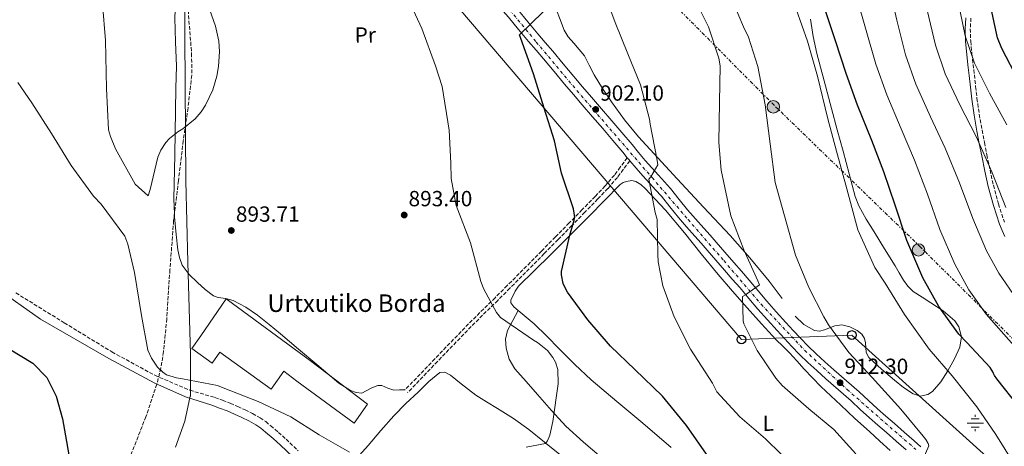
# Model space of a CAD drawing. Units: metres. Extents: x 634196 to 637639, y 4757506 to 4759887.
# Drawn here: x 636308 to 636758, y 4757814 to 4758008 of the extents above; entities that cross this region are included whole.
import ezdxf
from ezdxf.enums import TextEntityAlignment as Align

# ---------------------------------------------------------------- set-up
doc = ezdxf.new("R2010")
doc.units = ezdxf.units.M
doc.header["$MEASUREMENT"] = 0
for name, pattern in [('DGN Style 3', [2.435890702152634, 1.739921930109024, -0.6959687720436097]), ('DGN Style 4', [2.7856150101045474, 1.391937544087219, -0.6959687720436097, 0.001739921930109024, -0.6959687720436097]), ('DGN Style 5', [1.217945351076317, 0.5219765790327072, -0.6959687720436097]), ('DGN Style 7', [3.4798438602180486, 1.565929737098122, -0.6959687720436097, 0.5219765790327072, -0.6959687720436097])]:
    doc.linetypes.add(name, pattern=pattern)
for name, color, linetype, lineweight in [('Barranco lineal no visto', 142, 'DGN Style 5', 0), ('Camino', 7, 'DGN Style 3', 0), ('Carretera', 9, 'Continuous', 0), ('Cota de punto acotado terreno', 7, 'Continuous', 0), ('Curva de nivel directora', 30, 'Continuous', 30), ('Curva de nivel intermedia', 30, 'Continuous', 0), ('Edificio', 1, 'Continuous', 13), ('Eje de carretera', 7, 'DGN Style 4', 0), ('Etiqueta de uso rústico', 92, 'Continuous', 0), ('Fuente-manantial-naciente', 7, 'Continuous', 0), ('Límite de municipio', 7, 'Continuous', 0), ('Línea blanca (vial)', 7, 'Continuous', 13), ('Línea de cambio de uso (parcela vista)', 92, 'Continuous', 0), ('Línea eléctrica', 6, 'DGN Style 7', 0), ('Línea telefónica', 7, 'Continuous', 0), ('Margen derecho', 7, 'Continuous', 0), ('Poste telefónico', 7, 'Continuous', 0), ('Poste tendido eléctrico', 7, 'Continuous', 0), ('Punto acotado terreno (símbolo)', 7, 'Continuous', 0), ('Texto de Borda', 7, 'Continuous', 0), ('Transformador', 7, 'Continuous', 0), ('Zona arbolada', 92, 'DGN Style 3', 0)]:
    doc.layers.add(name, color=color, linetype=linetype, lineweight=lineweight)
doc.styles.add('Style-Arial', font='arial.ttf')

# ---------------------------------------------------------------- blocks, each defined once
blk = doc.blocks.new('5NACIE')
at = {"layer": 'Fuente-manantial-naciente', "color": 4, "linetype": 'Continuous', "lineweight": 0, "flags": 128}
for points in [[(-0.375, 0), (0.375, 0)], [(-0.1875, 0.1875), (0.1875, 0.1875)], [(0, 0.2812), (0, 0.375)], [(-0.1875, -0.1875), (0.1875, -0.1875)], [(0, -0.2812), (0, -0.375)]]:
    blk.add_lwpolyline(points, dxfattribs=at)
blk = doc.blocks.new('5PATER')
at = {"layer": 'Barranco lineal no visto', "linetype": 'Continuous', "lineweight": 0}
h = blk.add_hatch(color=51, dxfattribs=at)
edge = h.paths.add_edge_path()
edge.add_ellipse((0, 0), major_axis=(-0.1095731443231308, -0.1110710700762829), ratio=0.9994222409660317, start_angle=0, end_angle=360)
blk = doc.blocks.new('5PELE')
at = {"layer": 'Transformador', "linetype": 'Continuous', "lineweight": 0}
h = blk.add_hatch(color=9, dxfattribs=at)
edge = h.paths.add_edge_path()
edge.add_arc((-2.000000476837158e-05, 0), 0.2850000000000001, 0, 360)
at = {"layer": 'Transformador', "color": 252, "linetype": 'Continuous', "lineweight": 0}
blk.add_circle((-2.000000476837158e-05, 0), 0.2850000000000001, dxfattribs=at)
blk = doc.blocks.new('5PTT')
at = {"layer": 'Poste telefónico', "color": 7, "linetype": 'Continuous', "lineweight": 30}
blk.add_circle((2.382683753967285e-05, 4.306399822235108e-05), 0.1995000005932858, dxfattribs=at)

msp = doc.modelspace()

# ---------------------------------------------------------------- linework, layer by layer
at = {"layer": 'Camino', "color": 7, "linetype": 'DGN Style 3', "lineweight": 0}
for points in [[(636742.4999999991, 4758009.24, 946.9299999999931), (636742.1999999996, 4758004.340000001, 946.0700000000071), (636742.3599999984, 4757998.630000002, 945.4499999999971), (636742.9299999982, 4757992.840000001, 944.8300000000017), (636743.4800000002, 4757988.070000002, 944.3099999999978), (636744.0399999992, 4757983.27, 943.7899999999937), (636744.6400000004, 4757977.890000002, 943.0800000000017), (636745.2399999973, 4757972.550000002, 942.4100000000036), (636746.3000000011, 4757965.280000002, 941.8399999999965), (636747.5899999986, 4757958.000000001, 941.300000000003), (636748.6599999992, 4757952.370000001, 940.8099999999978), (636749.77, 4757946.750000001, 940.3200000000071), (636751.1999999983, 4757939.779999999, 939.7100000000065), (636752.7299999995, 4757932.870000001, 939.1100000000006), (636755.0300000017, 4757924.300000001, 938.6399999999995), (636757.8099999978, 4757915.900000001, 938.1999999999971)], [(636585.4699999986, 4757945.41, 903.9900000000052), (636582.2800000012, 4757941.109999999, 903.2200000000012), (636579.609999998, 4757937.510000001, 902.4600000000065), (636575.3799999991, 4757932.52, 901.6900000000024), (636570.7800000012, 4757927.770000001, 901.2400000000052), (636564.8700000015, 4757921.690000001, 900.6999999999971), (636558.9599999995, 4757915.640000002, 900.1399999999995), (636552.6400000006, 4757909.220000001, 899.2599999999949), (636546.3099999983, 4757902.800000001, 898.3800000000049), (636541.2199999989, 4757897.640000002, 897.9299999999931), (636536.1099999992, 4757892.49, 897.5200000000042), (636530.6099999984, 4757886.980000001, 896.7400000000055), (636525.1000000008, 4757881.480000001, 896.029999999999), (636518.1299999993, 4757874.640000002, 895.6900000000024), (636511.2199999981, 4757867.720000002, 895.6399999999995), (636497.5599999991, 4757853.52, 895.779999999999), (636483.8999999977, 4757839.320000002, 895.9199999999984)], [(636586.5899999985, 4757944.050000002, 903.9900000000052), (636583.6600000004, 4757940.090000001, 903.2200000000012), (636580.9499999991, 4757936.449999999, 902.4600000000065), (636576.6399999997, 4757931.369999999, 901.6900000000024), (636572.0100000006, 4757926.580000001, 901.2400000000052), (636566.1000000008, 4757920.500000001, 900.6999999999971), (636560.1799999998, 4757914.439999999, 900.1399999999995), (636553.8599999987, 4757908.020000001, 899.2599999999949), (636547.530000001, 4757901.600000001, 898.3800000000049), (636542.4300000002, 4757896.439999999, 897.9299999999931), (636537.3299999973, 4757891.290000002, 897.5200000000042), (636531.8199999998, 4757885.770000001, 896.7400000000055), (636526.3000000013, 4757880.260000002, 896.029999999999), (636519.3399999986, 4757873.430000001, 895.6900000000024), (636512.4400000008, 4757866.53, 895.6399999999995), (636498.7999999995, 4757852.34, 895.779999999999), (636485.1400000004, 4757838.140000002, 895.9199999999984)], [(636306.1400000004, 4757883.65, 898.5200000000042), (636328.2899999988, 4757869.980000001, 898.050000000003), (636350.0599999971, 4757856.670000001, 896.7100000000064), (636369.6000000016, 4757846.000000001, 895.3699999999956), (636385.6400000012, 4757839.17, 895.2500000000002), (636397.0899999999, 4757835.900000002, 895.1300000000047), (636400.57, 4757834.580000001, 895.2400000000052), (636404.1000000016, 4757833.230000001, 895.3600000000006), (636407.5500000005, 4757831.76, 895.429999999993), (636410.9200000011, 4757830.2, 895.4900000000055), (636414.3099999975, 4757828.560000001, 895.5700000000071), (636417.7199999985, 4757826.630000001, 895.679999999993), (636420.2799999998, 4757824.84, 895.8699999999953), (636422.6, 4757822.949999999, 896.0399999999937), (636426.1000000002, 4757819.930000001, 896.1000000000058), (636429.5899999995, 4757816.869999999, 896.1699999999984), (636435.1499999983, 4757811.540000001, 896.2700000000042)]]:
    msp.add_polyline3d(points, dxfattribs=at)
at = {"layer": 'Carretera', "color": 9, "linetype": 'Continuous', "lineweight": 0}
for points in [[(636535.3700000021, 4758013.25, 900.1499999999943), (636540.0100000022, 4758007.55, 900.429999999993), (636544.5599999987, 4758002, 900.75), (636547.9499999994, 4757998.100000001, 900.9900000000052), (636551.4099999995, 4757994.099999999, 901.2299999999959), (636556.260000002, 4757988.26, 901.4700000000012), (636561.0599999987, 4757982.5, 901.6999999999971), (636565.0599999997, 4757977.819999999, 901.9600000000064), (636569.0899999997, 4757973.13, 902.279999999999), (636573.75, 4757967.720000001, 902.7100000000064), (636578.4100000004, 4757962.300000001, 903.1900000000023), (636583.0300000005, 4757956.869999999, 903.7299999999959), (636587.6400000018, 4757951.429999999, 904.2599999999949), (636590.6700000026, 4757947.740000002, 904.6000000000058), (636593.6499999977, 4757944.2, 904.9199999999984), (636596.6900000019, 4757940.83, 905.1999999999971), (636599.8099999978, 4757937.390000001, 905.4799999999959), (636602.4899999979, 4757934.430000001, 905.7400000000052), (636605.2600000016, 4757931.350000001, 906), (636609.2499999992, 4757926.390000001, 906.3899999999995), (636613.02, 4757921.640000001, 906.779999999999), (636616.699999999, 4757917.540000001, 907.2400000000052), (636620.5000000012, 4757913.279999999, 907.7200000000012), (636623.3199999997, 4757910.04, 908.0399999999937), (636626.1200000005, 4757906.810000001, 908.3399999999965), (636630.1100000001, 4757902.21, 908.7700000000042), (636634.1000000022, 4757897.619999999, 909.1699999999984), (636637.6000000024, 4757893.609999999, 909.3899999999995), (636641.1799999988, 4757889.53, 909.6000000000058), (636645.2300000011, 4757884.59, 910.2400000000052), (636649.1999999986, 4757879.829999999, 910.8800000000047), (636653.5500000005, 4757875.02, 911.2700000000042), (636657.9899999973, 4757870.17, 911.6600000000036), (636661.329999999, 4757866.53, 912.0800000000017), (636664.6400000015, 4757862.940000001, 912.4199999999984), (636668.1100000005, 4757859.359999999, 912.5899999999965), (636671.7100000014, 4757855.890000001, 912.7299999999959), (636675.7100000001, 4757852.220000001, 912.8699999999953), (636679.7699999993, 4757848.579999999, 913.0200000000042), (636685.5799999986, 4757843.540000001, 913.3600000000006), (636691.4800000016, 4757838.390000002, 913.7100000000064), (636695.6700000025, 4757834.470000001, 913.8399999999965), (636699.7300000016, 4757830.7, 913.9600000000064), (636703.5699999994, 4757827.390000001, 914.1199999999953), (636707.5100000022, 4757824.01, 914.279999999999), (636712.0100000016, 4757820.080000001, 914.4199999999984), (636716.4899999987, 4757816.130000001, 914.5200000000042), (636719.6200000002, 4757813.34, 914.5200000000042)], [(636712.8400000009, 4757812.020000001, 914.5200000000042), (636708.3799999994, 4757815.95, 914.4199999999984), (636703.9099999992, 4757819.859999999, 914.279999999999), (636699.9899999986, 4757823.230000001, 914.1199999999953), (636696.0700000003, 4757826.609999999, 913.9600000000064), (636691.9300000007, 4757830.45, 913.8399999999965), (636687.8000000003, 4757834.320000002, 913.7100000000064), (636681.9699999986, 4757839.390000001, 913.3600000000006), (636676.1400000015, 4757844.46, 913.0200000000042), (636672.0199999998, 4757848.15, 912.8699999999953), (636667.9400000006, 4757851.890000001, 912.7299999999959), (636664.2300000002, 4757855.470000001, 912.5899999999965), (636660.6499999994, 4757859.17, 912.4199999999984), (636657.2899999999, 4757862.800000002, 912.0800000000017), (636653.9400000017, 4757866.449999999, 911.6600000000036), (636649.4800000002, 4757871.32, 911.2700000000042), (636645.05, 4757876.220000002, 910.8800000000047), (636641, 4757881.09, 910.2400000000052), (636636.9899999979, 4757885.970000002, 909.6000000000058), (636633.4699999996, 4757889.99, 909.3899999999995), (636629.9499999993, 4757894.01, 909.1699999999984), (636625.9600000017, 4757898.609999999, 908.7700000000042), (636621.9699999996, 4757903.210000002, 908.3399999999965), (636619.1800000002, 4757906.430000001, 908.0399999999937), (636616.3799999994, 4757909.650000001, 907.7200000000012), (636612.6000000021, 4757913.88, 907.2400000000052), (636608.8200000002, 4757918.100000001, 906.779999999999), (636604.9600000001, 4757922.949999998, 906.3899999999995), (636601.0700000006, 4757927.779999998, 906), (636598.4100000008, 4757930.749999999, 905.7400000000052), (636595.7300000008, 4757933.710000001, 905.4799999999959), (636592.6200000017, 4757937.140000002, 905.1999999999971), (636589.5100000026, 4757940.590000001, 904.9199999999984), (636586.589999999, 4757944.050000001, 903.9900000000052), (636586.4400000015, 4757944.23, 904.6000000000058), (636585.4699999992, 4757945.409999999, 903.9900000000052), (636583.4200000018, 4757947.92, 904.2599999999949), (636578.8399999996, 4757953.32, 903.7299999999959), (636574.2399999973, 4757958.720000001, 903.1900000000023), (636569.5799999993, 4757964.140000001, 902.7100000000064), (636564.9200000011, 4757969.550000002, 902.279999999999), (636560.8900000011, 4757974.25, 901.9600000000064), (636556.8599999989, 4757978.960000002, 901.6999999999971), (636552.0300000008, 4757984.750000001, 901.4700000000012), (636547.2199999985, 4757990.550000002, 901.2299999999959), (636543.8000000009, 4757994.500000001, 900.9900000000052), (636540.3599999987, 4757998.449999998, 900.75), (636535.7600000009, 4758004.069999999, 900.429999999993), (636531.170000002, 4758009.7, 900.1499999999943)]]:
    msp.add_polyline3d(points, dxfattribs=at)
at = {"layer": 'Curva de nivel directora', "color": 30, "linetype": 'Continuous', "lineweight": 30, "flags": 128}
for points, elevation in [([(636764.3899999983, 4757980.350000001), (636756.5400000005, 4757995.290000001), (636754.5499999989, 4758000.210000004), (636750.919999999, 4758017.050000003)], 950.0000000000002), ([(636622.7999999984, 4757808.520000001), (636612.4599999984, 4757823.050000002), (636601.5099999983, 4757836.53), (636588.9199999997, 4757848.689999999), (636577.8099999987, 4757859.34), (636567.5, 4757871.41), (636558.1900000006, 4757884.000000001), (636557.2099999993, 4757885.61), (636556.1699999999, 4757887.970000001), (636555.400000001, 4757891.870000001), (636555.3799999986, 4757893.449999999), (636559.239999999, 4757910.029999999), (636561.2599999994, 4757916.850000001), (636561.4499999994, 4757918.060000001), (636561.4299999992, 4757919.220000001), (636560.9699999989, 4757922.130000001), (636555.4700000002, 4757938.36), (636552.2400000005, 4757953.160000003), (636547.5499999988, 4757968.03), (636542.6399999983, 4757983.770000001), (636536.8600000001, 4757999.820000002), (636536.2099999997, 4758001.52), (636547.1100000007, 4758012.01)], 900.0000000000002), ([(636764.1400000001, 4757831.87), (636754.3299999998, 4757844.369999999), (636753.2699999983, 4757845.980000001), (636752.7499999995, 4757846.84), (636752.4500000001, 4757847.630000004), (636751.2999999991, 4757849.57), (636740.5499999999, 4757861.050000003), (636736.9899999994, 4757864.83), (636727.8499999996, 4757877.380000004), (636720.4800000002, 4757890.539999999), (636713.2199999982, 4757907.650000001), (636707.8899999994, 4757923.720000003), (636702.619999999, 4757938.95), (636697.1499999994, 4757953.220000003), (636690.6099999994, 4757969.390000002), (636685.4299999982, 4757983.84), (636680.6600000005, 4757998.869999999), (636675.3299999996, 4758014.810000001)], 925.0000000000002), ([(636292.119999999, 4757864.650000001), (636313.9700000002, 4757851.600000001), (636320.3600000006, 4757845.050000001), (636324.5499999992, 4757836.539999999), (636327.3900000001, 4757826.100000001), (636331.7099999986, 4757801.910000003), (636335.1799999997, 4757780.74), (636339.980000001, 4757765.08), (636342.5, 4757760.690000001), (636345.8300000004, 4757756.590000001), (636350.2699999994, 4757752.490000002), (636362.449999999, 4757744.61), (636367.42, 4757742.440000001), (636371.839999999, 4757741.960000002)], 900.0000000000002)]:
    msp.add_lwpolyline(points, dxfattribs=dict(at, elevation=elevation))
at = {"layer": 'Curva de nivel intermedia', "color": 30, "linetype": 'Continuous', "lineweight": 0, "flags": 128}
for points, elevation in [([(636656.8400000002, 4758158.470000001), (636665.3099999994, 4758143.839999998), (636667.4999999999, 4758138.76), (636671.530000002, 4758124.390000001), (636675.8100000002, 4758107.899999999), (636679.7500000009, 4758092.939999999), (636680.7200000009, 4758086.88), (636681.0400000005, 4758079.15), (636680.5300000008, 4758071.430000001), (636679.2500000001, 4758057.009999998), (636690.2500000016, 4758019.140000001), (636694.6200000015, 4758003.529999999), (636699.0300000014, 4757988.149999999), (636704.0000000002, 4757974.189999999), (636710.5899999996, 4757958.66), (636716.6900000017, 4757944.34), (636722.5900000003, 4757928.800000001), (636728.2800000011, 4757912.649999999), (636735.0600000003, 4757896.720000002), (636741.5300000012, 4757885.029999999), (636749.4500000004, 4757873.9), (636762.0800000015, 4757859.66)], 930), ([(636574.6700000005, 4758021.659999999), (636579.9500000001, 4758007.220000001), (636585.7600000014, 4757992.890000001), (636591.4600000011, 4757978.769999998), (636595.6000000007, 4757963.039999999), (636596.0000000009, 4757960.75), (636598.9600000002, 4757944.999999999), (636599.49, 4757942.240000002), (636596.2199999999, 4757936.710000001), (636595.2800000011, 4757935.630000002), (636598.1800000002, 4757920.41), (636599.1900000004, 4757917.23), (636599.49, 4757901.33), (636599.5999999995, 4757897.820000002), (636601.7899999999, 4757886.949999999), (636606.9600000001, 4757872.77)], 905), ([(636720.2099999998, 4757806.82), (636723.2300000018, 4757813.779999998), (636722.900000001, 4757814.789999999), (636721.8100000002, 4757816.74), (636720.6600000013, 4757818.269999999), (636710.4700000011, 4757830.56), (636697.4199999999, 4757844.98), (636686.6500000008, 4757856.460000001), (636677.3600000015, 4757869.029999999), (636675.2800000005, 4757872.720000001), (636668.3700000015, 4757886.130000001), (636662.3900000001, 4757900.829999999), (636657.2699999993, 4757918.829999999), (636653.0400000004, 4757934.039999997), (636650.7400000005, 4757951.720000001), (636648.4900000019, 4757969.559999999), (636645.1799999992, 4757987.119999999), (636640.8200000006, 4758000.560000001), (636638.6200000013, 4758005.21), (636630.8300000017, 4758023.710000001)], 915), ([(636705.1600000004, 4758023.470000001), (636708.5700000012, 4758008.189999999), (636712.6300000004, 4757992.470000001), (636717.3800000001, 4757978.989999999), (636724.040000001, 4757964.09), (636730.7700000011, 4757949.730000001), (636737.2900000011, 4757933.890000001), (636743.3399999995, 4757917.640000001), (636749.6300000015, 4757902.899999999), (636755.2100000005, 4757892.689999999), (636761.9100000015, 4757882.98)], 935.0000000000002), ([(636551.4100000013, 4757854.17), (636548.9700000003, 4757857.269999998), (636544.4400000018, 4757860.980000001), (636542.5599999998, 4757862.020000001), (636527.5599999997, 4757872.369999999), (636525.6600000019, 4757874.779999998), (636519.9100000008, 4757885.329999999), (636518.63, 4757888.88), (636513.8800000002, 4757906.519999998), (636507.3300000012, 4757923.66), (636505.010000001, 4757935.96), (636504.800000001, 4757942.980000001), (636504.1399999993, 4757958.029999998), (636500.8400000002, 4757978.029999998), (636497.8800000009, 4757987.460000001), (636491.6, 4758004.439999999), (636484.8200000006, 4758019.390000001)], 895.0000000000002), ([(636736.4800000021, 4758017.52), (636739.8300000003, 4758001.100000001), (636744.1599999998, 4757988.59), (636750.9300000002, 4757974.960000002), (636758.9099999998, 4757960.520000001)], 945.0000000000002), ([(636345.8000000013, 4758015.77), (636347.1300000013, 4757998.980000001), (636347.5300000014, 4757977.119999998), (636348.5199999993, 4757958.140000001), (636349.3600000021, 4757955.07), (636351.7400000002, 4757949.519999999), (636360.7200000011, 4757933.28), (636366.6500000011, 4757928), (636367.4600000002, 4757930.88), (636370.9500000017, 4757945.73), (636372.3900000011, 4757948.939999999), (636374.7300000013, 4757952.439999999), (636376.400000001, 4757954.220000002), (636380.1900000018, 4757957.199999998), (636382.4500000017, 4757958.570000002), (636388.1300000012, 4757963.130000001), (636390.8400000003, 4757966.41), (636392.7100000011, 4757969.369999999), (636396.0599999994, 4757976.499999999), (636397.9800000016, 4757982.7), (636398.7599999995, 4757987.069999999), (636399.1399999994, 4757993.999999999), (636398.7999999997, 4757998.730000001), (636397.3100000012, 4758005.51), (636393.6299999999, 4758015.880000001)], 890), ([(636689.9700000001, 4757810.060000001), (636679.790000001, 4757821.230000001), (636668.4699999999, 4757830.73), (636656.2300000022, 4757841.4), (636653.2999999997, 4757844.699999999), (636644.7500000001, 4757857.279999999), (636638.7100000007, 4757869.579999999), (636638.42, 4757870.859999998), (636638.0900000016, 4757882.079999999), (636639.5100000009, 4757882.84), (636645.8200000008, 4757887.409999999), (636645.0499999997, 4757889.210000001), (636638.6600000014, 4757903.310000001), (636632.7200000003, 4757918.859999998), (636628.3000000014, 4757939.749999999), (636627.3, 4757952.349999998), (636627.650000001, 4757970.810000001), (636627.9200000014, 4757987.420000001), (636627.3400000003, 4757990.970000001), (636622.6399999997, 4758005.26), (636618.640000001, 4758013.13)], 910.0000000000002), ([(636762.3099999995, 4757805.189999999), (636753.9100000019, 4757818.890000001), (636745.1900000002, 4757831.630000001), (636733.8500000011, 4757845.71), (636723.4500000009, 4757857.890000001), (636712.1299999997, 4757873.779999999), (636703.2400000005, 4757888.06), (636698.550000001, 4757895.329999999), (636690.8300000007, 4757912.439999999), (636685.75, 4757931.140000001), (636681.0100000014, 4757948.359999998), (636677.110000001, 4757963.249999999), (636672.3900000004, 4757982.7), (636667.8300000007, 4757998.640000001), (636662.6500000017, 4758013.3)], 920.0000000000002), ([(636722.5299999999, 4758012.859999999), (636726.2300000014, 4757996.789999999), (636730.7700000011, 4757983.789999999), (636737.480000001, 4757969.529999998), (636744.8400000016, 4757955.12), (636751.9800000007, 4757938.98), (636758.4000000001, 4757922.640000001)], 940), ([(636307.0000000009, 4757979.779999998), (636313.370000001, 4757970.519999998), (636322.3699999999, 4757956.51), (636331.4300000013, 4757941.91), (636341.5400000011, 4757927.869999998), (636345.0599999992, 4757924.149999999), (636355.8700000008, 4757909.529999999), (636357.3100000003, 4757905.930000001), (636360.3400000012, 4757893.050000001), (636363.5199999998, 4757873.359999999), (636366.4299999998, 4757857.55), (636368.0800000017, 4757853.849999999), (636370.8100000008, 4757849.689999999), (636373.2400000005, 4757847.390000001), (636374.9500000003, 4757846.3), (636379.5500000003, 4757844.779999998), (636382.2700000006, 4757844.390000002), (636398.2800000012, 4757841.289999999), (636401.5500000013, 4757839.960000001), (636416.86, 4757834.029999999), (636431.7599999999, 4757826.970000001), (636444.7100000003, 4757818.77), (636458.5599999997, 4757810.899999999)], 895.0000000000002), ([(636606.9600000001, 4757872.77), (636614.3200000003, 4757857.99), (636624.4600000014, 4757842.349999999), (636626.4400000017, 4757838.390000001), (636636.88, 4757827.06), (636648.6900000008, 4757816.979999999), (636662.9600000002, 4757803.05), (636675.3699999999, 4757791.810000001), (636676.8300000017, 4757790.34), (636687.4199999997, 4757776.619999998), (636695.3200000012, 4757761.369999997), (636703.740000001, 4757743.31), (636709.9500000003, 4757727.069999998), (636711.6500000014, 4757720.71), (636719.8299999998, 4757707.909999999), (636731.1300000009, 4757693.09), (636742.8900000001, 4757679.12), (636753.8200000003, 4757667.640000001), (636768.1100000021, 4757651.899999999)], 905), ([(636539.2300000016, 4757813.230000001), (636548.0899999997, 4757814.909999999), (636549.0799999998, 4757816.099999999), (636550.0499999999, 4757818.609999998), (636551.4400000002, 4757824.970000001), (636553.8299999996, 4757842.08), (636553.6799999999, 4757848.619999998), (636552.6200000005, 4757852.009999999), (636551.4100000013, 4757854.17)], 895.0000000000002)]:
    msp.add_lwpolyline(points, dxfattribs=dict(at, elevation=elevation))
at = {"layer": 'Edificio', "color": 1, "linetype": 'Continuous', "lineweight": 13}
msp.add_polyline3d([(636402.1500000004, 4757880.949999999, 899.0899999999965), (636440.7199999997, 4757852.680000001, 900.1600000000036), (636466.8600000005, 4757832.789999999, 900.4799999999959), (636460.6399999997, 4757824.16, 900.1499999999943), (636434.5099999999, 4757843.33, 902.1300000000047), (636428.5300000003, 4757847.9, 902.1699999999984), (636422.7199999997, 4757839.730000001, 898.9799999999959), (636399.3200000003, 4757856.560000001, 897.7700000000042), (636395.8799999999, 4757851.5, 897.75), (636386.5499999998, 4757858.189999999, 897.8300000000017), (636390.6399999997, 4757864.02, 898.6100000000006)], close=True, dxfattribs=at)
at = {"layer": 'Edificio', "color": 51, "linetype": 'Continuous', "lineweight": 13}
msp.add_polyline3d([(636402.1500000004, 4757880.949999999, 899.0899999999965), (636390.6399999997, 4757864.02, 898.6100000000006), (636386.5499999998, 4757858.189999999, 897.8300000000017), (636395.8799999999, 4757851.5, 897.75), (636399.3200000003, 4757856.560000001, 897.7700000000042), (636422.7199999997, 4757839.730000001, 898.9799999999959), (636428.5300000003, 4757847.9, 902.1699999999984), (636434.5099999999, 4757843.33, 902.1300000000047), (636460.6399999997, 4757824.16, 900.1499999999943), (636466.8600000005, 4757832.789999999, 900.4799999999959), (636440.7199999997, 4757852.680000001, 900.1600000000036), (636402.1500000004, 4757880.949999999, 899.0899999999965)], dxfattribs=at)
at = {"layer": 'Eje de carretera', "color": 7, "linetype": 'DGN Style 4', "lineweight": 0}
msp.add_polyline3d([(636303.3799999976, 4758237.340000001, 899.2400000000055), (636316.0699999991, 4758227.980000001, 897.6100000000008), (636342.7999999995, 4758213.92, 897.4100000000036), (636354.4999999985, 4758209.170000001, 896.6600000000036), (636368.550000001, 4758201.310000001, 896.1000000000058), (636380.6299999978, 4758191.190000001, 895.8999999999943), (636389.3899999997, 4758181.51, 896.2100000000065), (636404.9499999988, 4758163.080000001, 896.350000000006), (636417.0299999998, 4758149.02, 896.4499999999971), (636454.190000002, 4758104.600000001, 897.5099999999949), (636489.1299999979, 4758064.260000002, 898.4799999999959), (636502.5799999969, 4758049, 899.1600000000036), (636518.2899999982, 4758029.810000001, 899.8099999999978), (636526.2399999986, 4758019.590000002, 900.0599999999978), (636543.9099999999, 4757998.279999999, 900.8600000000006), (636562.4899999987, 4757976.07, 901.9499999999972), (636596.7899999976, 4757936.350000001, 905.1600000000036), (636613.2499999999, 4757917.16, 907.0700000000071), (636629.5699999988, 4757898.42, 908.929999999993), (636646.6299999978, 4757878.480000002, 910.8200000000071), (636666.5599999988, 4757857.4, 912.600000000006), (636685.969999999, 4757839.460000004, 913.5), (636717.3399999999, 4757812.07, 914.5200000000042)], dxfattribs=at)
at = {"layer": 'Límite de municipio', "color": 7, "linetype": 'Continuous', "lineweight": 0}
msp.add_polyline3d([(636383.1700000018, 4758024.02, 889.71), (636383.5300000012, 4757978.59, 890.6500000000001), (636383.7399999984, 4757934.800000001, 892.86), (636384.6999999993, 4757897.630000001, 894.74), (636385.8900000006, 4757855.640000001, 894.8100000000001), (636385.870000001, 4757836.600000001, 895.37), (636385.8500000016, 4757836.5, 895.38), (636383.3000000007, 4757825.130000001, 896.0200000000001), (636379.0799999982, 4757813.24, 896.82)], dxfattribs=at)
at = {"layer": 'Línea blanca (vial)', "color": 7, "linetype": 'Continuous', "lineweight": 13, "extrusion": (0.7427814019373316, 0.6313641711763678, 0.2228341811544869), "elevation": 3477041.659435099, "flags": 128}
msp.add_lwpolyline([(3212982.162793193, -793859.7630456724), (3212980.635485829, -793859.6502085364), (3212980.401189491, -793859.6399506149)], dxfattribs=at)
at = {"layer": 'Línea blanca (vial)', "color": 7, "linetype": 'Continuous', "lineweight": 13}
for points in [[(636502.3199999998, 4758044.02, 898.7400000000052), (636505.1499999975, 4758040.390000002, 898.9799999999962), (636507.9899999984, 4758036.76, 899.2700000000043), (636512.2799999999, 4758032.020000001, 899.5800000000017), (636516.6000000006, 4758027.330000003, 899.8399999999965), (636520.3099999987, 4758022.560000002, 899.9700000000012), (636524.0399999992, 4758017.810000002, 900.0599999999978), (636527.6099999987, 4758013.76, 900.0800000000019), (636531.1700000016, 4758009.700000001, 900.1499999999943), (636535.7600000005, 4758004.07, 900.4299999999931), (636540.3599999984, 4757998.449999999, 900.75), (636543.8000000004, 4757994.500000002, 900.9900000000055), (636547.219999998, 4757990.550000002, 901.2299999999959), (636552.0300000003, 4757984.750000002, 901.4700000000012), (636556.8599999984, 4757978.960000004, 901.6999999999971), (636560.8900000006, 4757974.250000001, 901.9600000000064), (636564.9200000007, 4757969.550000003, 902.279999999999), (636569.5799999987, 4757964.140000001, 902.7100000000064), (636574.2399999968, 4757958.720000001, 903.1900000000023), (636578.8399999992, 4757953.32, 903.7299999999959), (636583.4200000013, 4757947.92, 904.259999999995), (636585.4699999986, 4757945.41, 904.4900000000055)], [(636535.3700000015, 4758013.25, 900.1499999999943), (636540.0100000018, 4758007.550000001, 900.4299999999931), (636544.5599999982, 4758002.000000001, 900.75), (636547.949999999, 4757998.100000001, 900.9900000000055), (636551.409999999, 4757994.100000001, 901.2299999999959), (636556.2600000015, 4757988.260000001, 901.4700000000012), (636561.0599999982, 4757982.500000001, 901.6999999999971), (636565.0599999992, 4757977.82, 901.9600000000064), (636569.0899999993, 4757973.130000001, 902.279999999999), (636573.7499999995, 4757967.720000001, 902.7100000000064), (636578.4099999999, 4757962.300000002, 903.1900000000023), (636583.03, 4757956.87, 903.7299999999959), (636587.6400000014, 4757951.430000001, 904.259999999995), (636590.6700000021, 4757947.740000002, 904.600000000006), (636593.6499999971, 4757944.200000001, 904.9199999999984), (636596.6900000015, 4757940.83, 905.1999999999971), (636599.8099999975, 4757937.390000001, 905.4799999999959), (636602.4899999973, 4757934.430000001, 905.7400000000052), (636605.2600000012, 4757931.350000001, 906.0000000000002), (636609.2499999988, 4757926.390000001, 906.3899999999995), (636613.0199999996, 4757921.640000002, 906.7799999999987), (636616.6999999986, 4757917.540000002, 907.2400000000055), (636620.5000000006, 4757913.279999999, 907.7200000000012), (636623.3199999991, 4757910.040000001, 908.0399999999937), (636626.1199999999, 4757906.810000001, 908.3399999999967), (636630.1099999996, 4757902.210000001, 908.7700000000042), (636634.1000000017, 4757897.62, 909.1699999999984), (636637.6000000021, 4757893.61, 909.3899999999995), (636641.1799999983, 4757889.53, 909.600000000006), (636645.2300000007, 4757884.590000001, 910.2400000000052), (636649.1999999981, 4757879.83, 910.8800000000049), (636653.55, 4757875.02, 911.2700000000042), (636657.9899999968, 4757870.17, 911.6600000000036), (636661.3299999986, 4757866.53, 912.0800000000017), (636664.640000001, 4757862.940000001, 912.4199999999984), (636668.11, 4757859.36, 912.5899999999965), (636671.7100000009, 4757855.890000002, 912.7299999999959), (636675.7099999996, 4757852.220000001, 912.8699999999953), (636679.7699999987, 4757848.58, 913.0200000000042), (636685.579999998, 4757843.540000002, 913.3600000000006), (636691.480000001, 4757838.390000002, 913.7100000000064), (636695.670000002, 4757834.470000002, 913.8399999999967), (636699.7300000011, 4757830.700000001, 913.9600000000065), (636703.5699999989, 4757827.390000001, 914.1199999999956), (636707.5100000018, 4757824.010000001, 914.279999999999), (636712.0100000012, 4757820.080000001, 914.4199999999984), (636716.4899999984, 4757816.130000002, 914.5200000000042), (636719.6199999999, 4757813.34, 914.5200000000042)], [(636586.5899999985, 4757944.050000002, 904.6100000000008), (636589.5100000021, 4757940.590000001, 904.9199999999984), (636592.6200000013, 4757937.140000002, 905.1999999999971), (636595.7300000003, 4757933.710000001, 905.4799999999959), (636598.4100000004, 4757930.75, 905.7400000000052), (636601.0700000002, 4757927.779999999, 906.0000000000002), (636604.9599999995, 4757922.949999999, 906.3899999999995), (636608.8199999996, 4757918.100000001, 906.7799999999987), (636612.6000000016, 4757913.880000001, 907.2400000000055), (636616.379999999, 4757909.650000002, 907.7200000000012), (636619.1799999997, 4757906.430000001, 908.0399999999937), (636621.9699999992, 4757903.210000002, 908.3399999999967), (636625.9600000011, 4757898.61, 908.7700000000042), (636629.9499999988, 4757894.01, 909.1699999999984), (636633.4699999992, 4757889.990000002, 909.3899999999995), (636636.9899999973, 4757885.970000003, 909.600000000006), (636640.9999999995, 4757881.090000001, 910.2400000000052), (636645.0499999997, 4757876.220000003, 910.8800000000049), (636649.4799999997, 4757871.32, 911.2700000000042), (636653.9400000012, 4757866.45, 911.6600000000036), (636657.2899999995, 4757862.800000003, 912.0800000000017), (636660.649999999, 4757859.17, 912.4199999999984), (636664.2299999997, 4757855.470000001, 912.5899999999965), (636667.9400000002, 4757851.890000001, 912.7299999999959), (636672.0199999993, 4757848.15, 912.8699999999953), (636676.140000001, 4757844.460000001, 913.0200000000042), (636681.9699999981, 4757839.390000002, 913.3600000000006), (636687.7999999997, 4757834.320000002, 913.7100000000064), (636691.9300000003, 4757830.45, 913.8399999999967), (636696.0699999998, 4757826.61, 913.9600000000065), (636699.9899999981, 4757823.230000001, 914.1199999999956), (636703.9099999988, 4757819.86, 914.279999999999), (636708.379999999, 4757815.950000001, 914.4199999999984), (636712.8400000005, 4757812.020000001, 914.5200000000042)]]:
    msp.add_polyline3d(points, dxfattribs=at)
at = {"layer": 'Línea de cambio de uso (parcela vista)', "color": 92, "linetype": 'Continuous', "lineweight": 0}
for points in [[(636380.4099000003, 4758036.615900001, 889.4744000000064), (636380.3200000003, 4758034.430000001, 889.4600000000064), (636379.9299999997, 4758028.34, 889.5599999999978), (636379.2800000003, 4758018.810000001, 889.8800000000047), (636378.7100000001, 4758009.26, 890.1900000000023), (636379.0099999999, 4757998.289999999, 890.3800000000047), (636379.4699999997, 4757987.310000001, 890.6000000000058), (636379.2800000003, 4757977.15, 890.929999999993), (636379.0899999999, 4757967, 891.3500000000058), (636378.7199999997, 4757946.75, 892.3099999999978), (636378.3499999996, 4757926.52, 893.3800000000047), (636378.6212999999, 4757919.8782, 893.7991999999941)], [(636656.2400000002, 4757881.15, 910.3099999999978), (636650.3099999997, 4757889.07, 909.6999999999971), (636641.5, 4757899.609999999, 908.7200000000012), (636632.4400000004, 4757909.930000001, 907.7599999999949), (636620.3600000005, 4757922.859999999, 906.6600000000036), (636608.2699999996, 4757935.789999999, 905.5899999999965), (636599.3899999997, 4757945.380000001, 904.3699999999953), (636590.5700000003, 4757954.99, 903.2200000000012), (636584.2100000001, 4757962.77, 902.8800000000047), (636578.2999999998, 4757970.960000001, 902.8399999999965), (636574.2100000001, 4757977.050000001, 902.9600000000064), (636570.3700000001, 4757983.27, 903.0099999999949), (636568.1299999999, 4757987.65, 902.9199999999984), (636565.9500000002, 4757992.039999999, 902.8099999999978), (636561.0499999998, 4757997.789999999, 902.75), (636558.5199999996, 4758000.600000001, 902.6600000000036), (636556.6500000004, 4758003.77, 902.4100000000036), (636554.4900000002, 4758009.27, 901.8300000000017), (636552.3300000001, 4758014.76, 901.25)], [(636669.1500000004, 4758008.710000001, 920.0899999999965), (636670.4699999997, 4758000.83, 920.2200000000012), (636672.0199999996, 4757993.01, 920.1699999999984), (636675.3899999997, 4757980.49, 919.8200000000071), (636678.7699999996, 4757967.980000001, 919.5399999999937), (636681.4100000003, 4757958.210000001, 919.6100000000006), (636684.0499999998, 4757948.439999999, 919.8800000000047), (636686.8200000003, 4757938.060000001, 920.300000000003), (636689.6200000001, 4757927.67, 920.7200000000012), (636691.2199999997, 4757923.390000001, 920.8999999999943), (636694.5899999999, 4757917.369999999, 921.1699999999984), (636698.2999999998, 4757911.51, 921.3899999999995), (636703.0499999998, 4757903.779999999, 921.5200000000042), (636707.7999999998, 4757896.050000001, 921.5899999999965), (636709.7199999997, 4757892.77, 921.5899999999965), (636711.6299999999, 4757889.480000001, 921.6499999999943), (636713.6399999997, 4757886.680000001, 922.1199999999953), (636716.1299999999, 4757884.300000001, 922.8399999999965), (636720.1500000004, 4757881.67, 923.7400000000052), (636724.2300000006, 4757879.180000001, 924.6300000000047), (636729.7699999996, 4757875.430000001, 925.2400000000052), (636735.1299999999, 4757870.92, 924.8600000000006), (636737, 4757868.230000001, 924.4600000000064), (636738.1100000005, 4757863.52, 923.8099999999978), (636737.3899999997, 4757858.939999999, 923.179999999993), (636734.9500000002, 4757853.470000001, 922.4600000000064), (636731.9000000004, 4757848.08, 921.7400000000052), (636728.7100000001, 4757843.08, 920.7200000000012), (636724.8600000005, 4757838.58, 919.3600000000006), (636722.8300000001, 4757837.230000001, 918.6199999999953), (636719.3300000001, 4757836.5, 917.179999999993), (636716.04, 4757837.470000001, 916.0099999999949), (636711.7400000002, 4757840.49, 915.1000000000058), (636707.5099999999, 4757843.83, 914.679999999993), (636701.5599999997, 4757848.880000001, 914.5), (636695.8899999997, 4757854.15, 914.5599999999978), (636694.6799999997, 4757856.480000001, 914.7400000000052), (636694.29, 4757860.789999999, 915.2100000000064), (636693.8399999999, 4757862.9, 915.3899999999995), (636692.6799999997, 4757864.730000001, 915.429999999993), (636690.5599999997, 4757866.449999999, 915.1399999999995), (636687.1299999999, 4757868.109999999, 914.2400000000052), (636683.5, 4757869.01, 913.5200000000042), (636680.3700000001, 4757868.680000001, 913.3099999999978), (636675.5800000001, 4757866.720000001, 913.1600000000036), (636673.2300000006, 4757866.140000001, 913.0399999999937), (636670.9699999997, 4757866.460000001, 912.8200000000071), (636666.1699999999, 4757869.220000001, 911.800000000003), (636662.1600000003, 4757873.100000001, 910.9100000000036)], [(636535.5899999999, 4757875.57, 896.5899999999965), (636533.6799999997, 4757877.26, 896.6399999999995), (636532.2199999997, 4757879.180000001, 896.8099999999978), (636532.2999999998, 4757880.51, 896.9900000000052), (636533, 4757881.880000001, 897.1999999999971), (636534.25, 4757884.42, 897.5200000000042), (636535.8300000001, 4757886.689999999, 897.7899999999937), (636543.1500000004, 4757893.859999999, 898.3699999999953), (636550.4500000002, 4757901.01, 898.9799999999959), (636559.2699999996, 4757909.869999999, 900.1100000000006), (636568.0599999997, 4757918.76, 901.2299999999959), (636575.1399999997, 4757925.949999999, 902.0700000000071), (636582.2100000001, 4757933.140000001, 902.9100000000036), (636583.6399999997, 4757934.060000001, 903.029999999999), (636585.1500000004, 4757934.57, 903.2299999999959), (636587.6299999999, 4757935.02, 903.3600000000006), (636589.4400000004, 4757934.57, 903.8800000000047), (636591.7000000002, 4757933.130000001, 904.0800000000017), (636593.7000000002, 4757931.390000001, 904.2599999999949), (636602.8700000001, 4757921.4, 905.0700000000071), (636611.6299999999, 4757911.15, 905.9900000000052), (636619.2999999998, 4757901.529999999, 906.9900000000052), (636627.0499999998, 4757891.99, 907.9900000000052), (636633.5800000001, 4757884.390000001, 908.800000000003), (636640.2100000001, 4757876.859999999, 909.6100000000006), (636646.79, 4757869.529999999, 910.1000000000058), (636653.4900000002, 4757862.289999999, 910.4199999999984), (636656.5099999999, 4757859.300000001, 910.6600000000036), (636659.5199999996, 4757856.310000001, 910.8600000000006), (636662.9000000004, 4757852.600000001, 910.75), (636666.2699999996, 4757848.880000001, 910.5399999999937), (636670.04, 4757844.82, 910.4600000000064), (636673.9199999999, 4757840.850000001, 910.4199999999984), (636678.4199999999, 4757836.58, 910.4400000000023), (636682.9699999997, 4757832.359999999, 910.5399999999937), (636689.5099999999, 4757826.310000001, 910.929999999993), (636696.0700000003, 4757820.27, 911.3300000000017), (636700.8300000001, 4757815.949999999, 911.3399999999965), (636705.5999999996, 4757811.65, 911.3800000000047)], [(636378.6212999999, 4757919.8782, 893.7991999999941), (636378.6799999997, 4757918.439999999, 893.8899999999995), (636379.4299999997, 4757910.369999999, 894.4199999999984), (636380.1299999999, 4757903.27, 894.75), (636380.8700000001, 4757899.77, 894.8500000000058), (636382.1299999999, 4757896.32, 894.8800000000047), (636385.2699999996, 4757892.050000001, 894.6399999999995), (636389.1600000003, 4757888.42, 894.3600000000006), (636392.6500000004, 4757885.16, 894.3800000000047), (636396.4400000004, 4757882.32, 894.3899999999995), (636398.5899999999, 4757881.5, 894.3399999999965), (636402.0999999996, 4757881.09, 894.2400000000052), (636405.4500000002, 4757880.25, 894.1600000000036), (636411.2000000002, 4757877.17, 894.0899999999965), (636416.6100000005, 4757873.52, 894.0700000000071), (636421.8799999999, 4757869.27, 894.1199999999953), (636427.0999999996, 4757864.980000001, 894.2400000000052), (636435.29, 4757858.01, 894.7899999999937), (636443.6200000001, 4757851.01, 895.2599999999949), (636453.7699999996, 4757842.4, 895.3200000000071), (636459.0199999996, 4757839.08, 895.3399999999965), (636461.6500000004, 4757838.119999999, 895.3399999999965), (636464.2699999996, 4757837.800000001, 895.3399999999965), (636466.1900000004, 4757838.930000001, 895.3399999999965), (636468.8099999997, 4757840.300000001, 895.3300000000017), (636471.54, 4757841.369999999, 895.3200000000071), (636473.3499999996, 4757841.289999999, 895.2700000000042), (636476.0899999999, 4757840.08, 895.179999999993), (636478.8899999997, 4757839.27, 895.3200000000071), (636481.4000000004, 4757839.300000001, 895.6199999999953), (636483.9000000004, 4757839.32, 895.9199999999984)], [(636535.5899999999, 4757875.57, 896.5899999999965), (636533.2100000001, 4757871.039999999, 895.5800000000017), (636530.8300000001, 4757866.5, 894.5599999999978), (636529.8099999997, 4757862.52, 894.0800000000017), (636530.1299999999, 4757858.34, 893.9799999999959), (636531.5499999998, 4757853.42, 893.9799999999959), (636534.1399999997, 4757849.01, 894.0099999999949), (636539.2699999996, 4757843.130000001, 894.1199999999953), (636544.4100000003, 4757837.289999999, 894.2700000000042), (636550.8600000005, 4757829.980000001, 894.800000000003), (636557.3499999996, 4757822.720000001, 895.2899999999937), (636565.4199999999, 4757815.480000001, 895.4199999999984), (636573.7300000006, 4757808.470000001, 895.550000000003)], [(636605.5700000003, 4757813.029999999, 896.8099999999978), (636592.5499999998, 4757824.180000001, 896.3600000000006), (636580.7199999997, 4757833.970000001, 896.4100000000036), (636569.0300000003, 4757843.91, 896.4700000000012), (636561.5899999999, 4757850.970000001, 896.4900000000052), (636554.2999999998, 4757858.180000001, 896.5), (636548.6600000003, 4757863.83, 896.5200000000042), (636543.0099999999, 4757869.470000001, 896.529999999999), (636539.3600000005, 4757872.57, 896.550000000003), (636535.5899999999, 4757875.57, 896.5899999999965)], [(636463.2100000001, 4757809.5, 896), (636467.1399999997, 4757813.980000001, 896.0099999999949), (636472.9500000002, 4757820.789999999, 896.0099999999949), (636478.8099999997, 4757827.560000001, 896.0099999999949), (636484.2699999996, 4757833.07, 896), (636489.9699999997, 4757838.369999999, 895.9799999999959), (636494.8499999996, 4757843.189999999, 895.9400000000023), (636499.9100000003, 4757847.230000001, 895.8899999999995), (636502.2000000002, 4757847.449999999, 895.8500000000058), (636504.7000000002, 4757846.130000001, 895.7899999999937), (636509.5199999996, 4757842.130000001, 895.8699999999953), (636512.8799999999, 4757839.560000001, 896.1100000000006), (636516.2400000002, 4757836.99, 896.3600000000006), (636521.1900000004, 4757833.890000001, 896.3600000000006), (636526.1399999997, 4757830.789999999, 896.3600000000006), (636533.4699999997, 4757826.199999999, 896.4499999999971), (636540.5199999996, 4757821.210000001, 896.5599999999978), (636547.5899999999, 4757815.529999999, 896.6000000000058), (636554.6500000004, 4757809.83, 896.6499999999943)]]:
    msp.add_polyline3d(points, dxfattribs=at)
at = {"layer": 'Línea eléctrica', "color": 6, "linetype": 'DGN Style 7', "lineweight": 0}
msp.add_polyline3d([(637060.1400000011, 4757561.820000002, 929.9400000000023), (637035.8200000002, 4757586.27, 928.429999999993), (636973.9400000013, 4757647.350000001, 929.6000000000058), (636906.6299999988, 4757715.55, 929.0800000000017), (636840.9500000003, 4757780.71, 933.929999999993), (636776.899999999, 4757847.390000001, 931.6199999999953), (636719.3400000008, 4757904.710000002, 926.4199999999984), (636652.5699999993, 4757969.359999999, 915.7400000000052), (636580.5699999996, 4758041.960000001, 905.4499999999971), (636506.2100000018, 4758115.25, 901.7700000000042), (636442.2499999999, 4758179.16, 901.0399999999937), (636373.8600000001, 4758246.859999999, 906.550000000003), (636315.4600000015, 4758306.270000001, 910.3999999999943), (636257.379999998, 4758365.310000001, 904)], dxfattribs=at)
at = {"layer": 'Línea telefónica', "color": 7, "linetype": 'Continuous', "lineweight": 0}
msp.add_polyline3d([(635233.0100000025, 4759191.359999999, 866.75), (635510.2100000007, 4758976.829999999, 878.0599999999978), (635835.0300000017, 4758684.970000001, 881.6000000000058), (635941.3500000027, 4758574.689999999, 883.0099999999949), (636279.6800000007, 4758236.52, 895.25), (636367.0399999983, 4758179.71, 894.1399999999995), (636637.6200000005, 4757862.380000002, 909.2299999999959), (636688.1000000021, 4757864.410000001, 914.7400000000052), (636846.3799999995, 4757721.660000001, 920), (636983.1700000026, 4757626.99, 926.800000000003), (637036.3299999975, 4757561.350000001, 927.6499999999943)], dxfattribs=at)
at = {"layer": 'Margen derecho', "color": 7, "linetype": 'Continuous', "lineweight": 0}
for points in [[(636740.1099999996, 4758009.400000001, 946.9299999999931), (636739.8099999981, 4758004.380000001, 946.0700000000071), (636739.9699999989, 4757998.480000001, 945.4499999999971), (636740.5399999988, 4757992.580000003, 944.8300000000017), (636741.1000000021, 4757987.790000002, 944.3099999999978), (636741.6599999988, 4757983.000000002, 943.7899999999937), (636742.2600000021, 4757977.619999999, 943.0800000000017), (636742.8599999989, 4757972.240000002, 942.4100000000036), (636743.9299999997, 4757964.900000001, 941.8399999999965), (636745.2399999973, 4757957.570000002, 941.300000000003), (636746.3099999978, 4757951.920000001, 940.8099999999978), (636747.4099999998, 4757946.279999999, 940.3200000000071), (636748.8599999981, 4757939.279999999, 939.7100000000065), (636750.3999999982, 4757932.300000001, 939.1100000000006), (636752.7299999995, 4757923.61, 938.6399999999995), (636755.5700000004, 4757915.050000002, 938.1999999999971), (636756.7899999986, 4757912.230000001, 937.9400000000023), (636758.0100000012, 4757909.420000002, 937.6799999999931)], [(636297.0000000007, 4757885.920000001, 898.7299999999962), (636317.4100000003, 4757871.710000002, 898.3999999999943), (636348.6099999987, 4757853.66, 896.9100000000036), (636369.6000000016, 4757842.449999999, 895.5899999999965), (636383.5899999995, 4757836.159999999, 895.429999999993), (636395.7499999988, 4757832.390000001, 895.1300000000047), (636399.2199999979, 4757831.060000001, 895.2400000000052), (636402.699999998, 4757829.740000002, 895.3600000000006), (636406.0199999993, 4757828.330000001, 895.429999999993), (636409.3099999973, 4757826.800000001, 895.4900000000055), (636412.5599999973, 4757825.230000001, 895.5700000000071), (636415.7100000011, 4757823.45, 895.679999999993), (636418.010000001, 4757821.840000001, 895.8699999999953), (636420.1900000004, 4757820.07, 896.0399999999937), (636423.6299999983, 4757817.100000001, 896.1000000000058), (636427.0500000003, 4757814.100000001, 896.1699999999984), (636432.609999999, 4757808.76, 896.2700000000042)]]:
    msp.add_polyline3d(points, dxfattribs=at)
at = {"layer": 'Zona arbolada', "color": 92, "linetype": 'DGN Style 3', "lineweight": 0}
for points in [[(636297.7699999996, 4758118.539999999, 888.279999999999), (636311.54, 4758107.65, 889.0200000000042), (636332.3700000001, 4758091.49, 891.6699999999984), (636342.3600000005, 4758083.01, 892.550000000003), (636351.7699999996, 4758073.970000001, 892.429999999993), (636360.2400000002, 4758064.220000001, 891.6499999999943), (636371.8200000003, 4758048.52, 890.4799999999959), (636383.25, 4758032.680000001, 889.3099999999978), (636384.8399999999, 4758012.859999999, 889.9900000000052), (636386.4400000004, 4757993.050000001, 890.6600000000036), (636386.5099999999, 4757983.08, 890.8399999999965), (636384.79, 4757968.140000001, 890.7899999999937), (636382.6399999997, 4757953.199999999, 890.8899999999995), (636380.4100000003, 4757934.930000001, 891.7700000000042), (636378.2400000002, 4757916.67, 892.6199999999953), (636376.5300000003, 4757894.279999999, 892.9799999999959), (636375.0800000001, 4757871.859999999, 893.1999999999971), (636373.6200000001, 4757856.810000001, 893.1300000000047), (636372.4100000003, 4757849.34, 893.0899999999965), (636370.5700000003, 4757841.960000001, 893.1999999999971), (636365.5800000001, 4757827.100000001, 893.9499999999971), (636356.9800000006, 4757805.470000001, 895.8600000000006)], [(636380.4099000003, 4758036.615900001, 889.6006999999954), (636383.25, 4758032.680000001, 889.3099999999978), (636384.8399999999, 4758012.859999999, 889.9900000000052), (636386.4400000004, 4757993.050000001, 890.6600000000036), (636386.5099999999, 4757983.08, 890.8399999999965), (636384.79, 4757968.140000001, 890.7899999999937), (636382.6399999997, 4757953.199999999, 890.8899999999995), (636380.4100000003, 4757934.930000001, 891.7700000000042), (636378.6212999999, 4757919.8782, 892.4707000000053)], [(636378.6212999999, 4757919.8782, 892.4707000000053), (636378.2400000002, 4757916.67, 892.6199999999953), (636376.5300000003, 4757894.279999999, 892.9799999999959), (636375.0800000001, 4757871.859999999, 893.1999999999971), (636373.6200000001, 4757856.810000001, 893.1300000000047), (636372.4100000003, 4757849.34, 893.0899999999965), (636370.5700000003, 4757841.960000001, 893.1999999999971), (636365.5800000001, 4757827.100000001, 893.9499999999971), (636356.9800000006, 4757805.470000001, 895.8600000000006)]]:
    msp.add_polyline3d(points, dxfattribs=at)

# ---------------------------------------------------------------- block references
at = {"layer": 'Fuente-manantial-naciente', "color": 7, "linetype": 'Continuous', "lineweight": 0, "xscale": 10, "yscale": 10, "zscale": 10}
msp.add_blockref('5NACIE', (636744.4400000019, 4757824.2, 919.1499999999943), dxfattribs=at)
at = {"layer": 'Poste telefónico', "color": 7, "linetype": 'Continuous', "lineweight": 0, "xscale": 10, "yscale": 10, "zscale": 10}
for p in [(636637.6200000005, 4757862.380000002, 909.2299999999959), (636688.1000000021, 4757864.410000001, 914.7400000000052)]:
    msp.add_blockref('5PTT', p, dxfattribs=at)
at = {"layer": 'Poste tendido eléctrico', "color": 7, "linetype": 'Continuous', "lineweight": 0, "xscale": 10, "yscale": 10, "zscale": 10}
for p in [(636652.1900000015, 4757968.67, 915.6399999999995), (636718.5300000017, 4757903.300000001, 926.0099999999949)]:
    msp.add_blockref('5PELE', p, dxfattribs=at)
at = {"layer": 'Punto acotado terreno (símbolo)', "color": 7, "linetype": 'Continuous', "lineweight": 0, "xscale": 10, "yscale": 10, "zscale": 10}
for p in [(636571.0699999996, 4757967.470000002, 902.1000000000058), (636483.5599999978, 4757919.240000002, 893.3999999999946), (636404.5699999987, 4757912.170000001, 893.7100000000064), (636682.7100000002, 4757842.609999999, 912.3000000000039)]:
    msp.add_blockref('5PATER', p, dxfattribs=at)

# ---------------------------------------------------------------- texts
at = {"layer": 'Cota de punto acotado terreno', "color": 7, "linetype": 'Continuous', "lineweight": 0, "style": 'Style-Arial'}
for s, p in [('902.10', (636573.0599999994, 4757971.470000002, 902.1000000000058)), ('893.40', (636485.5399999986, 4757923.240000002, 893.3999999999943)), ('893.71', (636406.6499999978, 4757916.17, 893.7100000000064)), ('912.30', (636684.7000000001, 4757846.61, 912.300000000003))]:
    msp.add_text(s, height=7.000000000000002, dxfattribs=at).set_placement(p)
at = {"layer": 'Etiqueta de uso rústico', "color": 92, "linetype": 'Continuous', "lineweight": 0, "style": 'Style-Arial'}
for s, p in [('Pr', (636465.7896543837, 4758001.509696968, 894.0200000000042)), ('L', (636649.8860757169, 4757824.131399576, 906.1600000000036))]:
    msp.add_text(s, height=7.000000000000002, rotation=0.8993799999999998, dxfattribs=at).set_placement(p, align=Align.MIDDLE_CENTER)
at = {"layer": 'Texto de Borda', "color": 7, "linetype": 'Continuous', "lineweight": 0, "style": 'Style-Arial'}
msp.add_text('Urtxutiko Borda', height=8, dxfattribs=at).set_placement((636421.0599999982, 4757874.960000001, 893.9600000000064))

doc.saveas('drawing.dxf')
